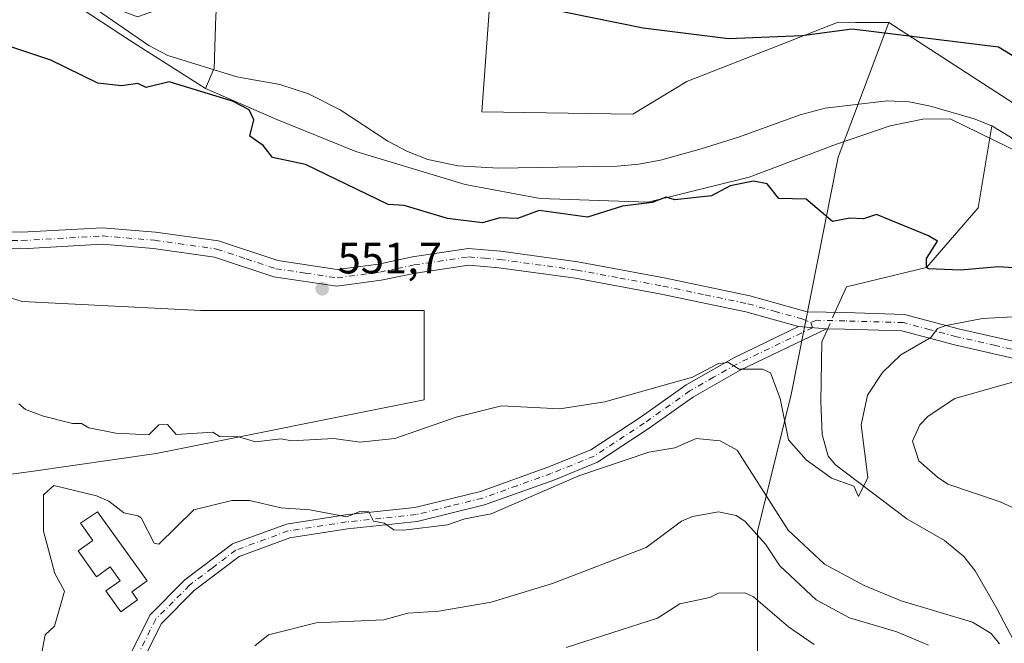
# Model space of a CAD drawing. Units: metres. Extents: x 566471 to 569907, y 4733379 to 4735726.
# Drawn here: x 567511 to 567736, y 4733856 to 4733998 of the extents above; entities that cross this region are included whole.
import ezdxf

# ---------------------------------------------------------------- set-up
doc = ezdxf.new("R2010")
doc.units = ezdxf.units.M
doc.header["$MEASUREMENT"] = 0
doc.linetypes.add('DGN Style 4', pattern=[2.6384748266838614, 1.318413404963828, -0.6592067024819142, 0.001648016756204785, -0.6592067024819142])
for name, color, linetype, lineweight in [('Arbolado forestal CxS', 92, 'Continuous', 0), ('Camino Cxs', 7, 'Continuous', 0), ('Camino eje', 30, 'DGN Style 4', 13), ('Corriente natural lineal', 142, 'Continuous', 13), ('Corriente natural lineal oculto', 9, 'DGN Style 4', 13), ('Curva de nivel maestra', 30, 'Continuous', 30), ('Curva de nivel normal', 30, 'Continuous', 0), ('Edificación industrial Cxs', 135, 'Continuous', 13), ('Entidad de ámbito territorial', 7, 'Continuous', 0), ('Entidad de ámbito territorial CxS', 92, 'Continuous', 0), ('Prado CxS', 92, 'Continuous', 0), ('Punto de cota en terreno', 7, 'Continuous', 0), ('Rótulo de punto de cota en terreno', 7, 'Continuous', 0), ('Suelo desnudo CxS', 253, 'Continuous', 0)]:
    doc.layers.add(name, color=color, linetype=linetype, lineweight=lineweight)
doc.styles.add('Style-Arial', font='txt')

# ---------------------------------------------------------------- blocks, each defined once
blk = doc.blocks.new('5PATER')
at = {"layer": 'Suelo desnudo CxS', "linetype": 'Continuous', "lineweight": 0}
h = blk.add_hatch(color=51, dxfattribs=at)
edge = h.paths.add_edge_path()
edge.add_ellipse((0, 0), major_axis=(-0.1095731443231308, -0.1110710700762829), ratio=0.9994222409660322, start_angle=0, end_angle=360)

msp = doc.modelspace()

# ---------------------------------------------------------------- linework, layer by layer
at = {"layer": 'Arbolado forestal CxS', "color": 92, "linetype": 'Continuous', "lineweight": 0}
for points in [[(567709.9524999997, 4733997.6097, 550.5816000000051), (567739.8114999998, 4733978.306100001, 549.340400000001), (567764.6113, 4733966.1107, 549.7057999999961), (567806.4691000005, 4733964.923900001, 549.1877999999997), (567830.2489, 4733960.008300001, 548.8978000000062), (567869.4559000004, 4733962.098900001, 547.6793000000034), (567909.1860999997, 4733976.2127, 546.4860999999946), (567950.4848999997, 4734013.8509, 546.092499999999), (567983.8054999998, 4734063.154100001, 546.448000000004), (568006.0460999999, 4734089.0887, 546.3791999999958), (568036.0188999996, 4734113.870100001, 546.7654999999941), (568043.4329000004, 4734122.515500001, 547.6551999999938), (568061.8353000004, 4734132.260299999, 548.8754999999946)], [(567236.6914999997, 4733943.712099999, 552.0586000000039), (567255.0044999998, 4733946.765900001, 551.4863000000041), (567273.8806999996, 4733972.206499999, 552.7214999999997), (567305.9146999996, 4733997.337900001, 554.279999999999), (567330.6347000003, 4733987.454500001, 552.6713000000018), (567348.1376999998, 4733982.577099999, 551.8502000000008), (567392.3567000004, 4733980.720699999, 550.9532999999938), (567455.3755000001, 4734002.9617, 549.3503999999957), (567477.7330999998, 4734006.0143, 549.6025999999983), (567488.0015000004, 4734007.416099999, 549.4959999999992), (567518.4977000002, 4734006.3989, 547.334400000007), (567538.2477000002, 4733998.9385, 548.1459999999934), (567573.0831000004, 4734011.298900001, 549.593599999993), (567619.4353, 4734011.8113, 551.5525999999954), (567616.9625000004, 4733977.2315, 549.0178000000016), (567651.4367000004, 4733976.709899999, 548.8647000000057), (567663.7927000001, 4733984.119899999, 549.1024000000034), (567698.3891000003, 4733997.703299999, 550.5975000000036), (567702.3552999999, 4733997.671499999, 550.5317000000068), (567709.9524999997, 4733997.6097, 550.5816000000051), (567698.3887, 4733966.8303, 547.6457999999984), (567687.6145000001, 4733912.6055, 554.6362999999983), (567679.9348999998, 4733881.330700001, 564.5767999999953), (567679.9345000006, 4733851.6797, 574.452099999995)], [(567619.4353, 4734011.8113, 551.5525999999954), (567616.9625000004, 4733977.2315, 549.0178000000016), (567651.4367000004, 4733976.709899999, 548.8647000000057), (567663.7927000001, 4733984.119899999, 549.1024000000034), (567698.3891000003, 4733997.703299999, 550.5975000000036), (567702.3552999999, 4733997.671499999, 550.5317000000068), (567709.9524999997, 4733997.6097, 550.5816000000051)], [(567679.9345000006, 4733851.6797, 574.452099999995), (567679.9348999998, 4733881.330700001, 564.5767999999953), (567687.6145000001, 4733912.6055, 554.6362999999983), (567698.3887, 4733966.8303, 547.6457999999984), (567709.9524999997, 4733997.6097, 550.5816000000051), (567739.8114999998, 4733978.306100001, 549.340400000001), (567764.6113, 4733966.1107, 549.7057999999961), (567806.4691000005, 4733964.923900001, 549.1877999999997), (567830.2489, 4733960.008300001, 548.8978000000062), (567869.4559000004, 4733962.098900001, 547.6793000000034), (567909.1860999997, 4733976.2127, 546.4860999999946)], [(567709.9524999997, 4733997.6097, 550.5816000000051), (567698.3887, 4733966.8303, 547.6457999999984), (567687.6145000001, 4733912.6055, 554.6362999999983), (567679.9348999998, 4733881.330700001, 564.5767999999953), (567679.9345000006, 4733851.6797, 574.452099999995)], [(567709.9524999997, 4733997.6097, 550.5816000000051), (567698.3887, 4733966.8303, 547.6457999999984), (567687.6145000001, 4733912.6055, 554.6362999999983), (567679.9348999998, 4733881.330700001, 564.5767999999953), (567679.9345000006, 4733851.6797, 574.452099999995)], [(567434.2755000005, 4733854.208900001, 568.0868000000046), (567460.8219, 4733868.502699999, 565.4274000000005), (567483.2846999997, 4733890.9649, 557.7087999999932), (567513.9155000001, 4733895.0483, 558.9817000000039), (567542.5037000002, 4733899.131899999, 555.9375), (567603.7647000002, 4733911.383300001, 553.4312999999966), (567603.7651000004, 4733931.803300001, 551.8169999999955), (567579.2609000001, 4733931.8037, 552.1713000000018), (567552.7144999999, 4733931.804099999, 552.8249999999971), (567511.8740999997, 4733933.847100001, 553.898199999996), (567479.2017000001, 4733944.0571, 553.9351000000024), (567434.2773000002, 4733950.183900001, 554.157600000006), (567391.3945000004, 4733944.058300001, 554.7577000000019), (567364.8479000004, 4733935.891100001, 555.5440999999992), (567330.1328999996, 4733919.5551, 556.3108000000066), (567324.0065000001, 4733909.345100001, 556.9008000000031), (567317.8803000003, 4733886.883099999, 558.8383000000031), (567317.0329, 4733859.479900001, 561.4005999999936), (567312.9397, 4733842.5407, 563.7473000000027)], [(567312.9397, 4733842.5407, 563.7473000000027), (567317.0329, 4733859.479900001, 561.4005999999936), (567317.8803000003, 4733886.883099999, 558.8383000000031), (567324.0065000001, 4733909.345100001, 556.9008000000031), (567330.1328999996, 4733919.5551, 556.3108000000066), (567364.8479000004, 4733935.891100001, 555.5440999999992), (567391.3945000004, 4733944.058300001, 554.7577000000019), (567434.2773000002, 4733950.183900001, 554.157600000006), (567479.2017000001, 4733944.0571, 553.9351000000024), (567511.8740999997, 4733933.847100001, 553.898199999996), (567552.7144999999, 4733931.804099999, 552.8249999999971), (567579.2609000001, 4733931.8037, 552.1713000000018), (567603.7651000004, 4733931.803300001, 551.8169999999955), (567603.7647000002, 4733911.383300001, 553.4312999999966), (567542.5037000002, 4733899.131899999, 555.9375), (567513.9155000001, 4733895.0483, 558.9817000000039), (567483.2846999997, 4733890.9649, 557.7087999999932), (567460.8219, 4733868.502699999, 565.4274000000005), (567434.2755000005, 4733854.208900001, 568.0868000000046)], [(567434.2755000005, 4733854.208900001, 568.0868000000046), (567460.8219, 4733868.502699999, 565.4274000000005), (567483.2846999997, 4733890.9649, 557.7087999999932), (567513.9155000001, 4733895.0483, 558.9817000000039), (567542.5037000002, 4733899.131899999, 555.9375), (567603.7647000002, 4733911.383300001, 553.4312999999966), (567603.7651000004, 4733931.803300001, 551.8169999999955), (567579.2609000001, 4733931.8037, 552.1713000000018), (567552.7144999999, 4733931.804099999, 552.8249999999971), (567511.8740999997, 4733933.847100001, 553.898199999996), (567479.2017000001, 4733944.0571, 553.9351000000024), (567434.2773000002, 4733950.183900001, 554.157600000006), (567391.3945000004, 4733944.058300001, 554.7577000000019), (567364.8479000004, 4733935.891100001, 555.5440999999992), (567330.1328999996, 4733919.5551, 556.3108000000066), (567324.0065000001, 4733909.345100001, 556.9008000000031), (567317.8803000003, 4733886.883099999, 558.8383000000031), (567317.0329, 4733859.479900001, 561.4005999999936), (567312.9397, 4733842.5407, 563.7473000000027)], [(567434.2755000005, 4733854.208900001, 568.0868000000046), (567460.8219, 4733868.502699999, 565.4274000000005), (567483.2846999997, 4733890.9649, 557.7087999999932), (567513.9155000001, 4733895.0483, 558.9817000000039), (567542.5037000002, 4733899.131899999, 555.9375), (567603.7647000002, 4733911.383300001, 553.4312999999966), (567603.7651000004, 4733931.803300001, 551.8169999999955), (567579.2609000001, 4733931.8037, 552.1713000000018), (567552.7144999999, 4733931.804099999, 552.8249999999971), (567511.8740999997, 4733933.847100001, 553.898199999996), (567479.2017000001, 4733944.0571, 553.9351000000024), (567434.2773000002, 4733950.183900001, 554.157600000006), (567391.3945000004, 4733944.058300001, 554.7577000000019), (567364.8479000004, 4733935.891100001, 555.5440999999992), (567330.1328999996, 4733919.5551, 556.3108000000066), (567324.0065000001, 4733909.345100001, 556.9008000000031), (567317.8803000003, 4733886.883099999, 558.8383000000031), (567317.0329, 4733859.479900001, 561.4005999999936), (567312.9397, 4733842.5407, 563.7473000000027)]]:
    msp.add_polyline3d(points, dxfattribs=at)
at = {"layer": 'Camino Cxs', "color": 7, "linetype": 'Continuous', "lineweight": 0, "extrusion": (0.09378555109173081, -0.007384689062784636, 0.9955650339248895), "elevation": 18835.98002734061, "flags": 128}
msp.add_lwpolyline([(4763882.853195665, -193423.4108670633), (4763882.853195665, -193429.8088967291)], dxfattribs=at)
msp.add_lwpolyline([(4763882.853195665, -193423.4108670633), (4763882.853195665, -193429.8088967291)], dxfattribs=at)
at = {"layer": 'Camino Cxs', "color": 7, "linetype": 'Continuous', "lineweight": 0}
for points in [[(567476.8101000004, 4733949.840100001, 554.9602000000014), (567511.7401000002, 4733949.690099999, 554.4024999999965), (567530.2301000003, 4733950.7501, 555.3463999999949), (567542.3501000004, 4733949.7501, 553.1888999999937), (567556.7401000002, 4733947.720100001, 553.7428999999975), (567570.3000999996, 4733943.220100001, 552.8871000000072), (567583.8701, 4733941.190099999, 552.2388999999966), (567593.3201000001, 4733942.440099999, 551.7067999999999), (567601.1201, 4733944.100099999, 551.3288999999932), (567613.8501000004, 4733945.970100001, 550.9899000000005), (567621.2500999998, 4733945.360099999, 551.1892999999982), (567638.9200999998, 4733942.9301, 550.8928000000016), (567658.6501000002, 4733939.270099999, 551.2088999999978), (567678.1801000005, 4733935.190099999, 559.6882000000041), (567691.3400999998, 4733931.520099999, 558.5106999999989), (567699.9600999998, 4733931.3301, 556.8758999999991), (567713.5301000001, 4733930.940099999, 557.1971000000049), (567725.8601000002, 4733927.670100001, 555.8306000000011), (567743.7401000002, 4733923.600099999, 559.2005999999965)], [(567476.8101000004, 4733949.840100001, 554.9602000000014), (567511.7401000002, 4733949.690099999, 554.4024999999965), (567530.2301000003, 4733950.7501, 555.3463999999949), (567542.3501000004, 4733949.7501, 553.1888999999937), (567556.7401000002, 4733947.720100001, 553.7428999999975), (567570.3000999996, 4733943.220100001, 552.8871000000072), (567583.8701, 4733941.190099999, 552.2388999999966), (567593.3201000001, 4733942.440099999, 551.7067999999999), (567601.1201, 4733944.100099999, 551.3288999999932), (567613.8501000004, 4733945.970100001, 550.9899000000005), (567621.2500999998, 4733945.360099999, 551.1892999999982), (567638.9200999998, 4733942.9301, 550.8928000000016), (567658.6501000002, 4733939.270099999, 551.2088999999978), (567678.1801000005, 4733935.190099999, 559.6882000000041), (567691.3400999998, 4733931.520099999, 558.5106999999989), (567699.9600999998, 4733931.3301, 556.8758999999991), (567713.5301000001, 4733930.940099999, 557.1971000000049), (567725.8601000002, 4733927.670100001, 555.8306000000011), (567743.7401000002, 4733923.600099999, 559.2005999999965)], [(567742.9901000002, 4733919.9001, 559.7550999999949), (567724.9600999998, 4733924.0101, 556.4207000000024), (567712.9801000003, 4733927.1801, 554.5126000000018), (567699.8701, 4733927.5601, 555.5518000000011), (567695.7100999998, 4733927.6501, 555.3717999999935), (567689.3601000002, 4733928.1501, 555.9737000000023), (567677.2901, 4733931.530099999, 559.2796999999991), (567657.9200999998, 4733935.5601, 553.2939000000042), (567638.3201000001, 4733939.210100001, 550.9486999999936), (567620.8400999998, 4733941.610099999, 551.6781000000046), (567613.9801000003, 4733942.170100001, 551.2688999999956), (567601.7901, 4733940.380100001, 551.6037999999971), (567593.9501, 4733938.720100001, 551.8818000000028), (567583.8300999999, 4733937.380100001, 551.9698999999965), (567569.4200999998, 4733939.540100001, 552.4223999999958), (567555.8701, 4733944.030099999, 553.2516000000032), (567541.9301000005, 4733946.0001, 552.8821999999927), (567530.1801000005, 4733946.970100001, 554.2259000000049), (567511.8400999998, 4733945.920100001, 553.6190999999963), (567476.7100999998, 4733946.0701, 555.0721000000049)], [(567689.3601000002, 4733928.1501, 555.9737000000023), (567677.2901, 4733931.530099999, 559.2796999999991), (567657.9200999998, 4733935.5601, 553.2939000000042), (567638.3201000001, 4733939.210100001, 550.9486999999936), (567620.8400999998, 4733941.610099999, 551.6781000000046), (567613.9801000003, 4733942.170100001, 551.2688999999956), (567601.7901, 4733940.380100001, 551.6037999999971), (567593.9501, 4733938.720100001, 551.8818000000028), (567583.8300999999, 4733937.380100001, 551.9698999999965), (567569.4200999998, 4733939.540100001, 552.4223999999958), (567555.8701, 4733944.030099999, 553.2516000000032), (567541.9301000005, 4733946.0001, 552.8821999999927), (567530.1801000005, 4733946.970100001, 554.2259000000049), (567511.8400999998, 4733945.920100001, 553.6190999999963), (567476.7100999998, 4733946.0701, 555.0721000000049)], [(567890.5401, 4733931.940099999, 558.2900999999983), (567880.2001, 4733933.4301, 561.380799999999), (567876.2500999998, 4733933.590100001, 561.511599999998), (567866.1601, 4733929.690099999, 561.7785000000003), (567841.7701000003, 4733922.4001, 561.6631000000052), (567810.4501, 4733913.4801, 564.9075000000012), (567803.7401000002, 4733911.9101, 566.277700000006), (567793.3701, 4733912.110099999, 565.0676999999996), (567758.1401000004, 4733917.2301, 561.1999999999971), (567742.9901000002, 4733919.9001, 559.7550999999949), (567724.9600999998, 4733924.0101, 556.4207000000024), (567712.9801000003, 4733927.1801, 554.5126000000018), (567699.8701, 4733927.5601, 555.5518000000011), (567695.7100999998, 4733927.6501, 555.3717999999935)], [(567536.1501000002, 4733852.350099999, 565.2872999999963), (567541.0701000001, 4733862.220100001, 563.180600000007), (567549.0601000004, 4733870.2501, 562.8665000000037), (567559.9401000004, 4733878.4801, 564.1738999999943), (567572.2600999996, 4733883.020099999, 562.3141999999935), (567585.8101000004, 4733885.100099999, 562.8301999999967), (567601.6300999997, 4733886.770099999, 564.1539000000049), (567616.6201, 4733890.5001, 563.5089000000007), (567632.2301000003, 4733896.0701, 563.4734999999928), (567641.8800999997, 4733899.9901, 566.0458999999975), (567653.1601, 4733907.4101, 560.4002000000038), (567663.6300999997, 4733914.8201, 561.0449999999983), (567674.5100999996, 4733921.0101, 559.1634000000049), (567689.3601000002, 4733928.1501, 555.9737000000023), (567695.7100999998, 4733927.6501, 555.3717999999935), (567676.0000999998, 4733918.1601, 557.2418999999937), (567665.3501000004, 4733912.110099999, 559.9637999999978), (567654.9700999996, 4733904.7601, 560.2844999999943), (567643.3800999997, 4733897.140100001, 564.7158999999956), (567633.3701, 4733893.0701, 562.3496000000014), (567617.5500999996, 4733887.420100001, 561.1873999999953), (567602.1901000004, 4733883.610099999, 562.2700000000041), (567586.2301000003, 4733881.920100001, 561.3941000000051), (567573.0601000004, 4733879.9001, 564.3046000000032), (567561.5000999998, 4733875.640100001, 565.0586000000039), (567551.1801000005, 4733867.8201, 563.0135000000009), (567543.7100999998, 4733860.3201, 565.0497000000032), (567539.1700999998, 4733851.210100001, 564.6824999999953)], [(567536.1501000002, 4733852.350099999, 565.2872999999963), (567541.0701000001, 4733862.220100001, 563.180600000007), (567549.0601000004, 4733870.2501, 562.8665000000037), (567559.9401000004, 4733878.4801, 564.1738999999943), (567572.2600999996, 4733883.020099999, 562.3141999999935), (567585.8101000004, 4733885.100099999, 562.8301999999967), (567601.6300999997, 4733886.770099999, 564.1539000000049), (567616.6201, 4733890.5001, 563.5089000000007), (567632.2301000003, 4733896.0701, 563.4734999999928), (567641.8800999997, 4733899.9901, 566.0458999999975), (567653.1601, 4733907.4101, 560.4002000000038), (567663.6300999997, 4733914.8201, 561.0449999999983), (567674.5100999996, 4733921.0101, 559.1634000000049), (567689.3601000002, 4733928.1501, 555.9737000000023)], [(567695.7100999998, 4733927.6501, 555.3717999999935), (567676.0000999998, 4733918.1601, 557.2418999999937), (567665.3501000004, 4733912.110099999, 559.9637999999978), (567654.9700999996, 4733904.7601, 560.2844999999943), (567643.3800999997, 4733897.140100001, 564.7158999999956), (567633.3701, 4733893.0701, 562.3496000000014), (567617.5500999996, 4733887.420100001, 561.1873999999953), (567602.1901000004, 4733883.610099999, 562.2700000000041), (567586.2301000003, 4733881.920100001, 561.3941000000051), (567573.0601000004, 4733879.9001, 564.3046000000032), (567561.5000999998, 4733875.640100001, 565.0586000000039), (567551.1801000005, 4733867.8201, 563.0135000000009), (567543.7100999998, 4733860.3201, 565.0497000000032), (567539.1700999998, 4733851.210100001, 564.6824999999953)]]:
    msp.add_polyline3d(points, dxfattribs=at)
at = {"layer": 'Camino eje', "color": 30, "linetype": 'DGN Style 4', "lineweight": 13}
for points in [[(567476.7600999996, 4733947.9551, 554.6322999999975), (567511.7901, 4733947.8051, 553.5917999999947), (567530.2050999999, 4733948.860099999, 554.7422999999981), (567542.1401000004, 4733947.8751, 552.7333000000071), (567556.3051000005, 4733945.8751, 553.4636000000028), (567563.0850999998, 4733943.6251, 552.8080000000045), (567569.8601000002, 4733941.380100001, 552.5803000000016), (567576.6451000003, 4733940.3651, 552.2698999999993), (567583.8501000004, 4733939.2851, 552.0929999999935), (567593.6350999996, 4733940.5801, 551.7844999999943), (567597.5551000005, 4733941.4101, 551.5945999999967), (567601.4550999999, 4733942.2401, 551.3555999999953), (567613.9151, 4733944.0701, 551.0766000000004), (567617.6151000002, 4733943.765100001, 551.120299999995), (567621.0450999998, 4733943.485099999, 551.3919000000024), (567638.6201, 4733941.0701, 550.8990000000049), (567648.4851000002, 4733939.2401, 550.9324999999953), (567658.2851, 4733937.415100001, 551.3476999999984), (567667.9700999996, 4733935.4001, 556.6487000000052), (567677.7351000002, 4733933.360099999, 559.3965000000027), (567683.7701000003, 4733931.670100001, 559.7783999999956), (567690.3501000004, 4733929.835100001, 557.2108000000007), (567692.1366999998, 4733929.106699999, 556.6201000000001)], [(567893.4732999997, 4733932.646700001, 557.3279999999941), (567890.4751000004, 4733933.8551, 559.4863999999943), (567880.3750999998, 4733935.3101, 562.5703000000067), (567875.9351000004, 4733935.4901, 562.6630000000005), (567865.5500999996, 4733931.475099999, 562.642200000002), (567860.6996999999, 4733930.0253, 562.6964000000007), (567848.5846999995, 4733926.410300001, 562.2531000000017), (567841.2401000002, 4733924.215100001, 562.2112999999954), (567809.9751000004, 4733915.3101, 565.3962000000029), (567806.8951000003, 4733914.585100001, 565.9282999999997), (567803.5401, 4733913.800100001, 566.1705999999976), (567793.5251000002, 4733913.995100001, 565.3948999999993), (567775.9101, 4733916.5551, 563.2118999999948), (567758.4401000004, 4733919.090100001, 560.9024999999965), (567750.9401000004, 4733920.415100001, 560.0102000000043), (567743.3651000002, 4733921.7501, 559.7289000000019), (567734.3501000004, 4733923.8051, 557.4480999999942), (567725.4101, 4733925.840100001, 556.1089000000065), (567719.4200999998, 4733927.425100001, 555.4465000000055), (567713.2550999997, 4733929.0601, 555.7373999999982), (567699.9151, 4733929.4451, 556.215200000006), (567693.5251000002, 4733929.585100001, 556.8064000000013), (567692.1366999998, 4733929.106699999, 556.6201000000001)], [(567692.1366999998, 4733929.106699999, 556.6201000000001), (567692.5351, 4733927.9001, 555.6477000000014), (567682.6801000005, 4733923.155099999, 557.7811999999976), (567675.2550999997, 4733919.585100001, 558.1768000000011), (567669.9301000005, 4733916.5601, 559.7593000000053), (567664.4901000002, 4733913.465100001, 560.3920999999973), (567654.0651000004, 4733906.085100001, 560.3227000000043), (567642.6300999997, 4733898.565099999, 565.4811999999947), (567632.8000999996, 4733894.5701, 562.8199000000022), (567624.9951, 4733891.7851, 564.6000000000058), (567617.0850999998, 4733888.960100001, 562.3613999999943), (567609.5900999998, 4733887.095100001, 562.1441999999952), (567601.9101, 4733885.190099999, 563.1919999999955), (567593.9301000005, 4733884.345100001, 563.2329000000027), (567586.0201000003, 4733883.5101, 561.9081000000006), (567572.6601, 4733881.460100001, 563.1058000000048), (567560.7200999996, 4733877.0601, 563.9896000000008), (567555.2801000001, 4733872.9451, 563.2360999999946), (567550.1201, 4733869.0351, 562.8874999999971), (567546.3850999996, 4733865.2851, 563.5071000000025), (567542.3901000004, 4733861.270099999, 563.6306999999942), (567537.6601, 4733851.780099999, 564.312300000005)]]:
    msp.add_polyline3d(points, dxfattribs=at)
at = {"layer": 'Corriente natural lineal', "color": 142, "linetype": 'Continuous', "lineweight": 13, "extrusion": (0.03566652861755369, 0.08034865084674973, 0.9961285022744206), "elevation": 401162.318821251, "flags": 128}
msp.add_lwpolyline([(1401779.584808811, -4539427.609354339), (1401779.584808811, -4539430.886603841)], dxfattribs=at)
at = {"layer": 'Corriente natural lineal', "color": 142, "linetype": 'Continuous', "lineweight": 13}
for points in [[(567526.6201, 4734002.140100001, 547.0859000000055), (567540.7901, 4733992.380100001, 546.9303999999975), (567545.2001, 4733990.0801, 546.6943000000028), (567560.9301000005, 4733985.2301, 546.9008000000031), (567570.7701000003, 4733983.450099999, 546.8701000000001), (567577.3601000002, 4733981.300100001, 546.8426000000036), (567584.5800999999, 4733977.670100001, 546.742499999993), (567595.4801000003, 4733970.4901, 546.626900000003), (567599.9200999998, 4733968.1501, 546.3815999999933), (567604.5701000001, 4733966.3201, 546.4896000000008), (567611.5401, 4733964.9101, 546.6092000000062), (567620.7600999996, 4733964.370100001, 546.7019), (567647.8800999997, 4733964.8301, 546.465200000006), (567652.8501000004, 4733965.2601, 546.5357999999978), (567657.7801000001, 4733966.190099999, 546.1459000000032), (567667.0701000001, 4733968.7301, 546.423299999995), (567675.6001000004, 4733971.460100001, 546.2520999999979), (567689.7001, 4733976.540100001, 546.4741000000067), (567695.4501, 4733978.040100001, 546.187300000005), (567709.5601000004, 4733979.7501, 546.342499999999), (567714.6201, 4733979.540100001, 546.3770999999979), (567719.5100999996, 4733978.540100001, 546.173299999995), (567729.4700999996, 4733975.630100001, 546.3699999999953), (567733.5301000001, 4733974.020099999, 546.2902999999933)], [(567697.6534000002, 4733931.380899999, 551.7776000000014), (567700.267, 4733937.268800001, 551.327099999995), (567718.5700000003, 4733941.680000001, 550.369200000001), (567730.4294999996, 4733955.260500001, 549.1530999999959), (567733.5301000001, 4733974.020099999, 546.2902999999933)], [(567733.5301000001, 4733974.020099999, 546.2902999999933), (567737.8201000001, 4733971.440099999, 546.1033000000025), (567745.8701, 4733964.460100001, 545.9198999999935), (567752.8501000004, 4733957.3301, 545.2869999999966), (567763.7401000002, 4733946.190099999, 545.4379999999946), (567769.682, 4733941.093599999, 545.5608000000066), (567780.0007999997, 4733936.8073, 545.7342999999964), (567789.0495999996, 4733936.3311, 545.6269999999931), (567795.0821000002, 4733937.1248, 545.2419999999984), (567806.6096000001, 4733942.0329, 545.0607000000019), (567814.5401, 4733944.370100001, 545.2620000000024), (567856.8101000004, 4733951.4101, 545.4676999999938), (567882.0000999998, 4733957.780099999, 544.6184999999969)], [(567739.4001000002, 4733854.770099999, 559.1230999999971), (567734.6700999998, 4733863.7301, 557.886599999998), (567729.6901000004, 4733872.3301, 556.7323999999935), (567727.1300999997, 4733875.610099999, 556.6759000000021), (567722.7200999996, 4733879.300100001, 556.4918000000034), (567714.0601000004, 4733884.220100001, 556.045299999998), (567697.8101000004, 4733896.520099999, 554.7670999999973), (567696.0800999999, 4733898.550100001, 554.681899999996), (567694.7100999998, 4733903.5001, 554.264599999995), (567694.4600999998, 4733911.040100001, 553.7914000000019), (567694.6700999998, 4733924.6601, 552.299199999994)]]:
    msp.add_polyline3d(points, dxfattribs=at)
at = {"layer": 'Corriente natural lineal oculto', "color": 9, "linetype": 'DGN Style 4', "lineweight": 13, "extrusion": (0.02313241836541477, 0.05211348409491512, 0.998373214782957), "elevation": 260384.757324822, "flags": 128}
msp.add_lwpolyline([(1401735.52064782, -4549690.900818299), (1401735.52064782, -4549694.996097128)], dxfattribs=at)
at = {"layer": 'Curva de nivel maestra', "color": 30, "linetype": 'Continuous', "lineweight": 30, "elevation": 550, "flags": 128}
for points in [[(567630.5199999996, 4734001.100099999), (567653.8200000003, 4733996.4001), (567673.3499999996, 4733993.940099999), (567690.0899999999, 4733994.6801), (567701.6100000005, 4733996.200099999), (567735.0599999996, 4733992.090100001), (567741.5300000003, 4733988.140100001)], [(567752.0700000003, 4733940.690099999), (567735.0599999996, 4733941.8101), (567726.3899999997, 4733941.0101), (567719.0599999996, 4733941.3301), (567718.5700000003, 4733941.6801), (567718.5599999996, 4733943.670100001), (567721.0599999996, 4733947.670100001), (567719.0599999996, 4733948.870100001), (567707.1299999999, 4733953.7301), (567704.1900000004, 4733952.790100001), (567701.0700000003, 4733952.950099999), (567697.0700000003, 4733952.130100001), (567691.0700000003, 4733957.2601), (567684.7999999998, 4733957.4001), (567682.2000000002, 4733960.800100001), (567679.0700000003, 4733961.390100001), (567673.7199999997, 4733960.3201), (567669.4100000003, 4733958.0101), (567661.0700000003, 4733957.100099999), (567659.0800000001, 4733957.700099999), (567655.9100000003, 4733956.5001), (567649.0800000001, 4733955.670100001), (567641.0800000001, 4733953.140100001), (567630.0599999996, 4733954.6501), (567625.0800000001, 4733952.8201), (567621.0800000001, 4733952.9801), (567617.0800000001, 4733951.850099999), (567609.0899999999, 4733952.8101), (567599.2199999997, 4733955.800100001), (567595.5, 4733956.0801), (567576.6100000005, 4733965.190099999), (567569.0899999999, 4733966.770099999), (567566.9299999997, 4733969.5101), (567563.9199999999, 4733971.670100001), (567564.8300000001, 4733975.4101), (567563.7800000003, 4733977.670100001), (567559.9600000001, 4733979.670100001), (567545.5099999999, 4733984.0801), (567540.2199999997, 4733982.790100001), (567538.3300000001, 4733983.670100001), (567534.5899999999, 4733983.1601), (567529.1900000004, 4733983.7601), (567518.4600000001, 4733989.030099999), (567505.1100000005, 4733993.470100001)]]:
    msp.add_lwpolyline(points, dxfattribs=at)
at = {"layer": 'Curva de nivel normal', "color": 30, "linetype": 'Continuous', "lineweight": 0, "flags": 128}
for points, elevation in [([(567739.8200000003, 4733930.440099999), (567731.3799999999, 4733930.0001), (567723.0599999996, 4733928.4301), (567721.0599999996, 4733927.6801), (567719.6100000005, 4733925.6801), (567712.6900000004, 4733921.6801), (567708.5499999998, 4733917.6801), (567705.0700000003, 4733912.470100001), (567703.6699999999, 4733905.6801), (567705.1799999997, 4733893.6801), (567703.0700000003, 4733889.3201), (567701.9600000001, 4733891.690099999), (567696.9000000004, 4733893.5101), (567691.0700000003, 4733897.6801), (567687.0700000003, 4733902.290100001), (567685.1299999999, 4733911.6801), (567682.9600000001, 4733917.5701), (567681.0700000003, 4733918.4101), (567675.7999999998, 4733918.4101), (567673.2999999998, 4733919.9101), (567671.0700000003, 4733919.710100001), (567665.0700000003, 4733916.5801), (567645.0800000001, 4733910.950099999), (567634.75, 4733909.350099999), (567621.4400000004, 4733910.040100001), (567611.0800000001, 4733907.4801), (567597.0899999999, 4733902.600099999), (567589.0899999999, 4733901.7501), (567583.0899999999, 4733902.550100001), (567573.4699999997, 4733902.0601), (567571.0899999999, 4733902.520099999), (567565.2100000001, 4733901.800100001), (567561.0999999996, 4733903.050100001), (567557.0999999996, 4733902.940099999), (567555.4699999997, 4733904.050100001), (567547.0999999996, 4733903.460100001), (567545.0999999996, 4733905.780099999), (567543.0999999996, 4733905.710100001), (567540.8499999996, 4733903.4301), (567533.25, 4733903.8301), (567527.0999999996, 4733905.0001), (567525.4400000004, 4733906.020099999), (567523.4100000003, 4733905.9901), (567516.7599999999, 4733907.6801), (567512.6500000004, 4733909.2301), (567511.1100000005, 4733910.5101)], 555), ([(567743.0599999996, 4733884.610099999), (567735.4400000004, 4733888.0701), (567723.4800000004, 4733892.110099999), (567721.1100000005, 4733893.7301), (567716.8600000005, 4733897.4801), (567715.3499999996, 4733901.970100001), (567717.0599999996, 4733905.7301), (567718.9699999997, 4733907.6801), (567725.0599999996, 4733911.7501), (567739.0599999996, 4733915.6801)], 560), ([(567516.3600000005, 4733853.690099999), (567517.0999999996, 4733857.690099999), (567519.2699999996, 4733859.690099999), (567521.5800000001, 4733867.690099999), (567519.3499999996, 4733871.690099999), (567516.7800000003, 4733881.370100001), (567516.7800000003, 4733889.690099999), (567519.0999999996, 4733891.800100001), (567528.9000000004, 4733889.4901), (567531.6900000004, 4733888.280099999), (567535.0999999996, 4733885.600099999), (567538.3399999999, 4733884.9301), (567539.0999999996, 4733884.4801), (567542.0700000003, 4733878.6601), (567543.0999999996, 4733878.4301), (567551.0999999996, 4733886.2601), (567559.8200000003, 4733888.4101), (567563.7999999998, 4733888.4001), (567571.0899999999, 4733886.7501), (567577.6600000003, 4733886.2601), (567586.0800000001, 4733884.6801), (567589.0899999999, 4733885.9301), (567591.0899999999, 4733885.800100001), (567592.1500000004, 4733883.690099999), (567594.6500000004, 4733883.2501), (567596.8399999999, 4733881.690099999), (567599.0899999999, 4733881.640100001), (567609.0899999999, 4733882.8201), (567613.0800000001, 4733884.2401), (567619.0800000001, 4733885.3301), (567639.0800000001, 4733894.0601), (567655.0800000001, 4733899.4301), (567661.0700000003, 4733900.470100001), (567665.9500000002, 4733902.5601), (567671.4100000003, 4733902.020099999), (567675.3200000003, 4733899.9301), (567686.9699999997, 4733881.590100001), (567695.2300000004, 4733873.850099999), (567704.3399999999, 4733868.960100001), (567712.8200000003, 4733865.450099999), (567729.0599999996, 4733860.5701), (567733.3600000005, 4733857.9901), (567735.2300000004, 4733855.690099999)], 560), ([(567719.0599999996, 4733855.360099999), (567711.7999999998, 4733858.4301), (567701, 4733861.620100001), (567693.3700000001, 4733865.690099999), (567685.0700000003, 4733873.4801), (567681.7999999998, 4733878.420100001), (567677.04, 4733883.6601), (567675.0700000003, 4733884.950099999), (567671.0700000003, 4733885.800100001), (567665.0700000003, 4733884.780099999), (567662.5999999996, 4733883.690099999), (567654.5099999999, 4733877.690099999), (567633.0800000001, 4733869.460100001), (567619.0800000001, 4733865.1801), (567607.0899999999, 4733863.1501), (567600.0499999998, 4733862.6501), (567594.5300000003, 4733861.130100001), (567579.0899999999, 4733860.420100001), (567568.1500000004, 4733857.690099999), (567565.0899999999, 4733855.220100001)], 565), ([(567692.8700000001, 4733855.4901), (567687.0700000003, 4733859.530099999), (567679.0700000003, 4733866.4001), (567677.0700000003, 4733867.300100001), (567671.0700000003, 4733867.2501), (567669.0700000003, 4733866.2601), (567662.1699999999, 4733864.790100001), (567657.0800000001, 4733861.530099999), (567636.2199999997, 4733854.8301)], 570)]:
    msp.add_lwpolyline(points, dxfattribs=dict(at, elevation=elevation))
at = {"layer": 'Edificación industrial Cxs', "color": 135, "linetype": 'Continuous', "lineweight": 13, "elevation": 564.562699999995, "flags": 128}
msp.add_lwpolyline([(567529.1001000004, 4733885.8201), (567540.4200999998, 4733870.020099999), (567536.9401000004, 4733867.5101), (567538.2500999998, 4733865.690099999), (567534.4200999998, 4733862.950099999), (567530.9801000003, 4733867.7501), (567534.2401000002, 4733870.0801), (567531.9801000003, 4733873.220100001), (567528.8901000004, 4733871.0001), (567524.6700999998, 4733876.880100001), (567528.0100999996, 4733879.280099999), (567525.1901000004, 4733883.190099999)], close=True, dxfattribs=at)
at = {"layer": 'Edificación industrial Cxs', "color": 135, "linetype": 'Continuous', "lineweight": 13}
msp.add_polyline3d([(567529.1001000004, 4733885.8201, 562.0271999999968), (567540.4200999998, 4733870.020099999, 563.2909999999974), (567536.9401000004, 4733867.5101, 562.8300000000017), (567538.2500999998, 4733865.690099999, 562.8993000000046), (567534.4200999998, 4733862.950099999, 564.562699999995), (567530.9801000003, 4733867.7501, 562.8503999999957), (567534.2401000002, 4733870.0801, 562.8270000000048), (567531.9801000003, 4733873.220100001, 562.6955000000017), (567528.8901000004, 4733871.0001, 562.8199000000022), (567524.6700999998, 4733876.880100001, 564.2011999999959), (567528.0100999996, 4733879.280099999, 562.9431000000042), (567525.1901000004, 4733883.190099999, 562.9150999999983), (567529.1001000004, 4733885.8201, 562.0271999999968)], dxfattribs=at)
at = {"layer": 'Entidad de ámbito territorial', "color": 7, "linetype": 'Continuous', "lineweight": 0, "flags": 128}
for points in [[(567545.0660000005, 4734247.660000003), (567550.1040000012, 4734216.572000002), (567552.8200000017, 4734188.635000002), (567555.7030000014, 4734168.836000001), (567558.2140000003, 4734136.574999999), (567561.8750000005, 4734103.563999999), (567562.5090000002, 4734080.178999999), (567561.8660000024, 4734057.414999999), (567559.1110000003, 4734030.178000002), (567556.1420000007, 4733999.250999999), (567555.8420000012, 4733989.624000001), (567555.8269999995, 4733989.168999999), (567555.7640000005, 4733987.169000001), (567553.7810000017, 4733982.568999998)], [(567545.0660000005, 4734247.660000003), (567550.1040000012, 4734216.572000002), (567552.8200000017, 4734188.635000002), (567555.7030000014, 4734168.836000001), (567558.2140000003, 4734136.574999999), (567561.8750000005, 4734103.563999999), (567562.5090000002, 4734080.178999999), (567561.8660000024, 4734057.414999999), (567559.1110000003, 4734030.178000002), (567556.1420000007, 4733999.250999999), (567555.8420000012, 4733989.624000001), (567555.8269999995, 4733989.168999999), (567555.7640000005, 4733987.169000001), (567553.7810000017, 4733982.568999998)], [(567553.7810000017, 4733982.568999998), (567536.6350000006, 4733993.429999998), (567516.5400000003, 4734006.672000002), (567495.6009999998, 4734015.709000002)], [(567914.2370000008, 4733972.162000002), (567897.0570000011, 4733963.682000002), (567881.3740000007, 4733957.636000001), (567861.2170000023, 4733953.693999998), (567842.5630000001, 4733951.677999999), (567824.798000001, 4733949.674000002), (567811.1000000014, 4733947.593000002), (567790.6450000011, 4733947.334000002), (567773.4640000005, 4733949.659000002), (567758.3810000012, 4733957.097000001), (567743.7900000011, 4733965.939000002), (567723.9800000007, 4733975.604000002), (567717.7550000018, 4733975.525000002), (567710.2759999996, 4733974.032000001), (567698.0010000021, 4733969.809000002), (567678.0140000016, 4733962.31), (567654.9560000009, 4733956.551000004), (567630.2960000002, 4733957.384000001), (567613.1030000009, 4733960.599000001), (567588.1090000019, 4733968.165), (567570.1060000013, 4733975.437999999), (567553.7810000017, 4733982.568999998)]]:
    msp.add_lwpolyline(points, dxfattribs=at)
at = {"layer": 'Entidad de ámbito territorial CxS', "color": 92, "linetype": 'Continuous', "lineweight": 0, "flags": 128}
for points in [[(567545.066, 4734247.660000001), (567550.1040000005, 4734216.572000002), (567552.8200000012, 4734188.635000001), (567555.7030000008, 4734168.836), (567558.2139999997, 4734136.574999998), (567561.8749999999, 4734103.563999998), (567562.5089999996, 4734080.179), (567561.8659999997, 4734057.414999999), (567559.1109999997, 4734030.178), (567556.1420000001, 4733999.251), (567555.8420000006, 4733989.624), (567555.8269999989, 4733989.169), (567555.7640000001, 4733987.169), (567553.7810000011, 4733982.568999999), (567536.635, 4733993.429999999), (567516.5399999997, 4734006.672), (567495.6009999993, 4734015.709000001)], [(567743.7900000005, 4733965.939), (567723.9800000001, 4733975.604000002), (567717.7549999991, 4733975.525000001), (567710.275999999, 4733974.032000001), (567698.0009999993, 4733969.809000001), (567678.0140000009, 4733962.310000001), (567654.9560000004, 4733956.551000002), (567630.2959999996, 4733957.384), (567613.1030000002, 4733960.599000001), (567588.1089999991, 4733968.164999999), (567570.1060000006, 4733975.437999999), (567553.7810000011, 4733982.568999999), (567555.7640000001, 4733987.169), (567555.8269999989, 4733989.169), (567555.8420000006, 4733989.624), (567556.1420000001, 4733999.251)]]:
    msp.add_lwpolyline(points, dxfattribs=at)
at = {"layer": 'Prado CxS', "color": 92, "linetype": 'Continuous', "lineweight": 0}
for points in [[(567709.9524999997, 4733997.6097, 550.5816000000051), (567739.8114999998, 4733978.306100001, 549.340400000001), (567764.6113, 4733966.1107, 549.7057999999961), (567806.4691000005, 4733964.923900001, 549.1877999999997), (567830.2489, 4733960.008300001, 548.8978000000062), (567869.4559000004, 4733962.098900001, 547.6793000000034), (567909.1860999997, 4733976.2127, 546.4860999999946), (567950.4848999997, 4734013.8509, 546.092499999999), (567983.8054999998, 4734063.154100001, 546.448000000004), (568006.0460999999, 4734089.0887, 546.3791999999958), (568036.0188999996, 4734113.870100001, 546.7654999999941), (568043.4329000004, 4734122.515500001, 547.6551999999938), (568061.8353000004, 4734132.260299999, 548.8754999999946)], [(567739.8114999998, 4733978.306100001, 549.340400000001), (567709.9524999997, 4733997.6097, 550.5816000000051), (567702.3552999999, 4733997.671499999, 550.5317000000068), (567698.3891000003, 4733997.703299999, 550.5975000000036), (567663.7927000001, 4733984.119899999, 549.1024000000034), (567651.4367000004, 4733976.709899999, 548.8647000000057), (567616.9625000004, 4733977.2315, 549.0178000000016), (567619.4353, 4734011.8113, 551.5525999999954), (567651.5595000006, 4734014.280900001, 554.491200000004), (567667.3450999996, 4734010.694700001, 554.3754999999946), (567678.9398999996, 4734001.693499999, 552.599000000002), (567774.3951000003, 4734029.946900001, 554.8304000000062)], [(567619.4353, 4734011.8113, 551.5525999999954), (567616.9625000004, 4733977.2315, 549.0178000000016), (567651.4367000004, 4733976.709899999, 548.8647000000057), (567663.7927000001, 4733984.119899999, 549.1024000000034), (567698.3891000003, 4733997.703299999, 550.5975000000036), (567702.3552999999, 4733997.671499999, 550.5317000000068), (567709.9524999997, 4733997.6097, 550.5816000000051)]]:
    msp.add_polyline3d(points, dxfattribs=at)

# ---------------------------------------------------------------- block references
at = {"layer": 'Punto de cota en terreno', "color": 7, "linetype": 'Continuous', "lineweight": 0, "xscale": 10, "yscale": 10, "zscale": 10}
msp.add_blockref('5PATER', (567580.4500000002, 4733936.77, 551.6999999999971), dxfattribs=at)

# ---------------------------------------------------------------- texts
at = {"layer": 'Rótulo de punto de cota en terreno', "color": 7, "linetype": 'Continuous', "lineweight": 0, "style": 'Style-Arial'}
msp.add_text('551,7', height=7.000000000000002, dxfattribs=at).set_placement((567583.9778000005, 4733940.297800001))

doc.saveas('drawing.dxf')
